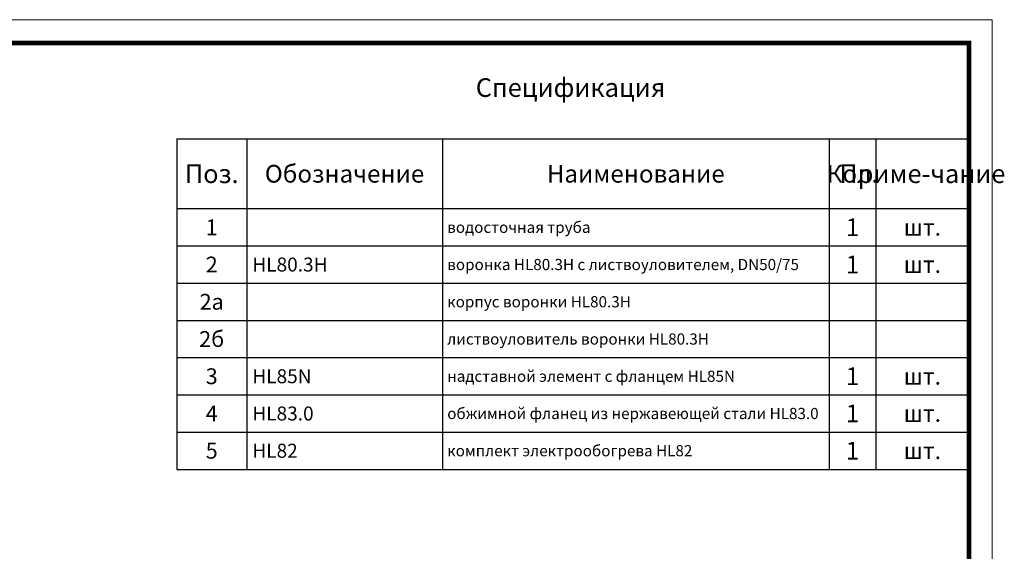
# Model space of a CAD drawing. Units: millimetres. Extents: x 2673 to 4786, y 0 to 1485.
# Drawn here: x 3729 to 4786, y 914 to 1485 of the extents above; entities that cross this region are included whole.
import ezdxf

# ---------------------------------------------------------------- set-up
doc = ezdxf.new("R2010")
doc.units = ezdxf.units.MM
doc.layers.add('Рамка', color=7, linetype='Continuous', lineweight=50)
doc.layers.add('текст', color=1, linetype='Continuous', lineweight=25)
doc.styles.add('ГОСТ 2.304', font='isocpeui.ttf')

# ---------------------------------------------------------------- blocks, each defined once
blk = doc.blocks.new('*T20')
at = {"layer": 'Рамка', "color": 0, "linetype": 'ByBlock', "lineweight": -2, "transparency": 16777216}
for p, q in [((0, 0), (850, 0)), ((0, 0), (0, -280)), ((75, 0), (75, -280)), ((285, 0), (285, -280)), ((700, 0), (700, -280)), ((750, 0), (750, -280)), ((850, 0), (850, -280)), ((0, -40), (850, -40)), ((0, -80), (850, -80)), ((0, -120), (850, -120)), ((0, -160), (850, -160)), ((0, -200), (850, -200)), ((0, -240), (850, -240)), ((0, -280), (850, -280))]:
    blk.add_line(p, q, dxfattribs=at)
at = {"layer": 'Рамка', "color": 0, "transparency": 16777216, "style": 'ГОСТ 2.304'}
for s, insert, char_height, width, attachment_point in [('{\\C1;1', (725, -20), 19, 47, 5), ('{\\C1;1', (37.5, -20), 17, 72, 5), ('{\\C1; водосточная труба}', (286.5, -20), 12, 412, 4), ('{\\C1;шт.}', (800, -20), 18, 97, 5), ('{\\C1;2', (37.5, -60), 17, 72, 5), ('{\\C1; HL80.3Н}', (76.5, -60), 15, 207, 4), ('{\\C1;1', (725, -60), 19, 47, 5), ('\\A1;{\\C1; воронка HL80.3H с листвоуловителем, DN50/75}', (286.5, -60), 12, 412, 4), ('{\\C1;шт.}', (800, -60), 18, 97, 5), ('{\\C1;2а}', (37.5, -100), 17, 72, 5), ('{\\C1; корпус воронки HL80.3Н}', (286.5, -100), 12, 412, 4), ('{\\C1;2б}', (37.5, -140), 17, 72, 5), ('{\\C1; листвоуловитель воронки HL80.3Н}', (286.5, -140), 12, 412, 4), ('{\\C1;3', (37.5, -180), 17, 72, 5), ('{\\C1; HL85N}', (76.5, -180), 15, 207, 4), ('\\A1;{\\C1; надставной элемент с фланцем HL85N}', (286.5, -180), 12, 412, 4), ('{\\C1;1', (725, -180), 19, 47, 5), ('{\\C1;шт.}', (800, -180), 18, 97, 5), ('{\\C1;1', (725, -220), 19, 47, 5), ('{\\C1;4}', (37.5, -220), 17, 72, 5), ('{\\C1; HL83.0}', (76.5, -220), 15, 207, 4), ('{\\C1; обжимной фланец из нержавеющей стали HL83.0}', (286.5, -220), 12, 412, 4), ('{\\C1;шт.}', (800, -220), 18, 97, 5), ('{\\C1;5}', (37.5, -260), 17, 72, 5), ('{\\C1; HL82}', (76.5, -260), 15, 207, 4), ('{\\C1; комплект электрообогрева HL82}', (286.5, -260), 12, 412, 4), ('{\\C1;1', (725, -260), 19, 47, 5), ('{\\C1;шт.}', (800, -260), 18, 97, 5)]:
    blk.add_mtext(s, dxfattribs=dict(at, insert=insert, char_height=char_height, width=width, attachment_point=attachment_point))
blk = doc.blocks.new('*T21')
at = {"layer": 'Рамка', "color": 0, "linetype": 'ByBlock', "lineweight": -2, "transparency": 16777216}
for p, q in [((0, 0), (850, 0)), ((0, 0), (0, -75)), ((75, 0), (75, -75)), ((285, 0), (285, -75)), ((700, 0), (700, -75)), ((750, 0), (750, -75)), ((850, 0), (850, -75)), ((0, -75), (850, -75))]:
    blk.add_line(p, q, dxfattribs=at)
at = {"layer": 'Рамка', "color": 0, "transparency": 16777216, "attachment_point": 5, "style": 'ГОСТ 2.304'}
for s, insert, char_height, width in [('{\\C1;Поз.}', (37.5, -37.5), 20, 72), ('{\\C1;Обозначение}', (180, -37.5), 19, 207), ('{\\C1;Наименование}', (492.5, -37.5), 19, 412), ('{\\C1;Кол.}', (725, -37.5), 19, 47), ('{\\C1;Приме-чание}', (800, -37.5), 20, 97)]:
    blk.add_mtext(s, dxfattribs=dict(at, insert=insert, char_height=char_height, width=width))

msp = doc.modelspace()

# ---------------------------------------------------------------- linework, layer by layer
at = {"layer": 'Рамка', "lineweight": 0}
msp.add_lwpolyline([(2672.932, 1485), (4772.932, 1485), (4772.932, 0), (2672.932, 0)], close=True, dxfattribs=at)
at = {"layer": 'Рамка', "ltscale": 3, "const_width": 5}
msp.add_lwpolyline([(2772.932, 25), (4747.932, 25), (4747.932, 1460), (2772.932, 1460)], close=True, dxfattribs=at)

# ---------------------------------------------------------------- block references
for name, p in [('*T21', (3897.932, 1357)), ('*T20', (3897.932, 1282))]:
    msp.add_blockref(name, p)

# ---------------------------------------------------------------- texts
at = {"layer": 'текст', "lineweight": 35, "style": 'ГОСТ 2.304'}
msp.add_text('Спецификация', height=20, dxfattribs=at).set_placement((4218.756, 1402.047))

doc.saveas('drawing.dxf')
